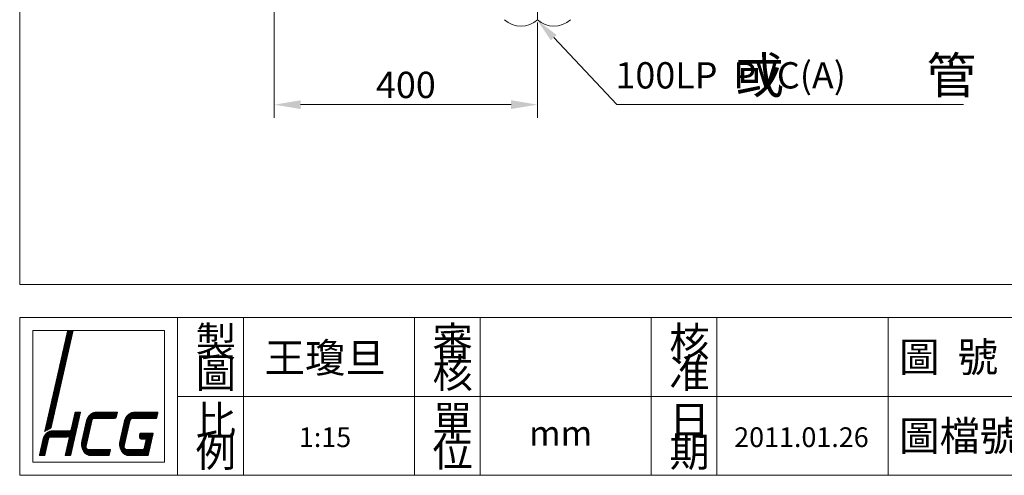
# Model space of a CAD drawing. Units: millimetres. Extents: x -4367 to -488, y -1448 to 2912.
# Drawn here: x -3678 to -2181, y -1133 to -440 of the extents above; entities that cross this region are included whole.
import ezdxf
from ezdxf.enums import TextEntityAlignment as Align

# ---------------------------------------------------------------- set-up
doc = ezdxf.new("R2010")
doc.units = ezdxf.units.MM
doc.header["$LTSCALE"] = 3
doc.linetypes.add('CENTER', pattern=[50.800000000000004, 31.75, -6.35, 6.35, -6.35])
for name, color, linetype, lineweight in [('CEN', 1, 'CENTER', 9), ('DIM', 2, 'Continuous', 13), ('FITTING', 6, 'Continuous', 20)]:
    doc.layers.add(name, color=color, linetype=linetype, lineweight=lineweight)
doc.styles.add('aa', font='txt.shx', dxfattribs={"bigfont": 'chineset.shx'})
doc.styles.add('ad', font='txt.shx', dxfattribs={"bigfont": 'chineset.shx'})
doc.dimstyles.new('ad', dxfattribs={"dimtxt": 40, "dimasz": 40, "dimexe": 20, "dimexo": 15, "dimgap": 10, "dimtad": 1, "dimtih": 1, "dimtoh": 1, "dimdec": 0, "dimzin": 0, "dimdsep": 46, "dimtxsty": 'aa', "dimcen": 0, "dimclrd": 256, "dimclre": 256, "dimclrt": 256, "dimadec": 0, "dimazin": 0, "dimtfac": 1, "dimtdec": 0, "dimtmove": 0, "dimatfit": 3, "dimfxl": 0, "dimtolj": 1, "dimtzin": 0, "dimlwd": -1, "dimlwe": -1, "dimarcsym": 0})

# ---------------------------------------------------------------- blocks, each defined once
blk = doc.blocks.new('*D21')
at = {"layer": 'Defpoints', "color": 0}
for p in [(-3290.630394827846, -389.938948566295), (-2890.630394827846, -428.9862448001149), (-3290.630394827846, -569.1484683198105)]:
    blk.add_point(p, dxfattribs=at)
at = {"layer": 'DIM'}
for p, q in [((-3290.630394827846, -404.938948566295), (-3290.630394827846, -589.1484683198105)), ((-2890.630394827846, -443.9862448001149), (-2890.630394827846, -589.1484683198105)), ((-2930.630394827846, -569.1484683198105), (-3250.630394827846, -569.1484683198105))]:
    blk.add_line(p, q, dxfattribs=at)
for points in [[(-3250.630394827846, -562.4818016531439), (-3250.630394827846, -575.8151349864771), (-3290.630394827846, -569.1484683198105)], [(-2930.630394827846, -562.4818016531439), (-2930.630394827846, -575.8151349864771), (-2890.630394827846, -569.1484683198105)]]:
    blk.add_solid(points, dxfattribs=at)
at = {"layer": 'DIM', "insert": (-3090.630394827846, -539.1484683198105), "char_height": 40, "attachment_point": 5, "style": 'aa'}
blk.add_mtext('\\A1;400', dxfattribs=at)

msp = doc.modelspace()

# ---------------------------------------------------------------- hatches: boundary and pattern name
at = {"layer": 'DIM'}
h = msp.add_hatch(dxfattribs=at)
h.set_pattern_fill('ANSI31', color=2, scale=0.08333333333333334, style=0)
h.set_pattern_definition([(45, (4993.518055457656, -2430.477331692631), (-0.1870886691889407, 0.1870886691889407), [])])
edge = h.paths.add_edge_path()
edge.add_line((-3596.612075467403, -912.8823860882749), (-3604.717457414976, -912.8823860882749))
edge.add_line((-3604.717457414974, -912.8823860882749), (-3639.265804671384, -1065.381349007241))
edge.add_ellipse((-3628.108267711856, -1082.53620802666), major_axis=(-1.56977031794687e-12, 21.62322656021111), ratio=0.8476190476190271, start_angle=6.479178180931797, end_angle=37.49999999999568, ccw=False)
edge.add_line((-3630.176467519022, -1061.051090546116), (-3596.612075467401, -912.8823860882749))
edge = h.paths.add_edge_path()
edge.add_line((-3576.294328254231, -1050.70277194039), (-3583.265160330413, -1081.395215146335))
edge.add_ellipse((-3569.219840309301, -1085.835219376548), major_axis=(1.04229261393172e-12, 17.15485901941781), ratio=0.847619047619061, start_angle=75.00000000000287, end_angle=180.0000000000041)
edge.add_line((-3569.219840309312, -1102.990078395966), (-3541.850595596154, -1102.990078395966))
edge.add_line((-3541.85059559615, -1102.990078395966), (-3539.752646236013, -1093.752846616279))
edge.add_line((-3539.752646236017, -1093.75284661628), (-3572.864055751072, -1093.75284661628))
edge.add_ellipse((-3572.864055751068, -1089.134230726437), major_axis=(-8.324001971316765e-13, 4.618615889843411), ratio=0.8476190476189958, start_angle=74.99999999999193, end_angle=179.9999999999878, ccw=False)
edge.add_line((-3576.64548806444, -1087.938844972145), (-3567.842914993154, -1049.181280436918))
edge.add_ellipse((-3564.601687295983, -1050.205896797759), major_axis=(5.67406785504702e-13, 3.958813619865614), ratio=0.8476190476190341, start_angle=9.72022462519817e-12, end_angle=75.00000000000648, ccw=False)
edge.add_line((-3564.601687295986, -1046.247083177894), (-3533.853966855841, -1046.247083177894))
edge.add_ellipse((-3533.853966855835, -1042.288269558027), major_axis=(4.081880807248882e-13, 3.958813619865845), ratio=0.8476190476189919, start_angle=180.000000000007, end_angle=255.0000000000019)
edge.add_line((-3530.612739158661, -1043.312885918853), (-3529.181201274267, -1037.009851398205))
edge.add_line((-3529.181201274265, -1037.009851398207), (-3561.168599000745, -1037.009851398207))
edge.add_ellipse((-3561.168599000737, -1055.484314957579), major_axis=(-2.885929571621394e-13, 18.47446355937293), ratio=0.8476190476190559, start_angle=-1.055944154245888e-12, end_angle=74.99999999999933)
edge = h.paths.add_edge_path()
edge.add_ellipse((-3602.469330634036, -1061.422535387377), major_axis=(3.334465613477744e-12, 3.958813619865612), ratio=0.8476190476190871, start_angle=180.0000000000569, end_angle=255.00000000004042, ccw=False)
edge.add_line((-3602.469330634032, -1065.381349007243), (-3628.108267711848, -1065.381349007243))
edge.add_ellipse((-3628.108267711856, -1082.53620802666), major_axis=(5.26100414029396e-13, 17.15485901941781), ratio=0.8476190476189994, start_angle=2.060999433588359e-12, end_angle=75.0000000000022)
edge.add_line((-3642.153587732921, -1078.096203796247), (-3647.807455637654, -1102.990078395966))
edge.add_line((-3647.807455637654, -1102.990078395966), (-3639.701601760846, -1102.990078395966))
edge.add_line((-3639.701601760846, -1102.990078395966), (-3633.924311630455, -1077.552778045949))
edge.add_ellipse((-3630.683083933282, -1078.577394406795), major_axis=(-3.650367693337302e-12, 3.958813619865614), ratio=0.8476190476189537, start_angle=-6.230038707144558e-11, end_angle=74.9999999999547, ccw=False)
edge.add_line((-3630.683083933282, -1074.61858078693), (-3606.76069100309, -1074.61858078693))
edge.add_ellipse((-3606.760691003086, -1054.824512687601), major_axis=(-1.086460211028173e-13, 19.7940680993283), ratio=0.8476190476190406, start_angle=179.9999999999996, end_angle=197.2309526355012)
edge.add_line((-3601.790694124216, -1073.73019279962), (-3608.436165378873, -1102.990078395966))
edge.add_line((-3608.436165378871, -1102.990078395966), (-3600.330311502063, -1102.990078395966))
edge.add_line((-3600.330311502063, -1102.990078395966), (-3585.344958929663, -1037.009851398206))
edge.add_line((-3585.344958929663, -1037.009851398207), (-3593.450812806472, -1037.009851398207))
edge.add_line((-3593.450812806472, -1037.009851398207), (-3599.228102936862, -1062.447151748206))
edge = h.paths.add_edge_path()
edge.add_ellipse((-3511.364698259657, -1085.835219376548), major_axis=(3.17434467810251e-12, 17.15485901941781), ratio=0.8476190476190284, start_angle=75.00000000000892, end_angle=180.0000000000124)
edge.add_line((-3511.364698259664, -1102.990078395966), (-3482.54797963993, -1102.990078395966))
edge.add_line((-3482.547979639932, -1102.990078395966), (-3474.755596302284, -1068.680360357131))
edge.add_line((-3474.755596302281, -1068.680360357132), (-3494.730736212989, -1068.680360357132))
edge.add_line((-3494.730736212989, -1068.68036035713), (-3495.69685474019, -1072.934162156143))
edge.add_ellipse((-3492.455627043006, -1073.958778516951), major_axis=(3.321030387530729e-14, 3.958813619865847), ratio=0.8476190476192145, start_angle=75.00000000000082, end_angle=180.0000000000005)
edge.add_line((-3492.455627043006, -1077.917592136817), (-3485.248894320544, -1077.917592136817))
edge.add_line((-3485.248894320541, -1077.917592136817), (-3488.178967462163, -1090.818649357212))
edge.add_ellipse((-3491.420195159351, -1089.794032996415), major_axis=(-8.848300631862971e-13, 3.958813619865614), ratio=0.8476190476190064, start_angle=179.9999999999848, end_angle=254.9999999999887, ccw=False)
edge.add_line((-3491.420195159355, -1093.75284661628), (-3515.00891370142, -1093.75284661628))
edge.add_ellipse((-3515.008913701424, -1089.134230726437), major_axis=(-3.56283813002716e-13, 4.618615889843409), ratio=0.8476190476189513, start_angle=74.99999999999687, end_angle=179.9999999999947, ccw=False)
edge.add_line((-3518.790346014799, -1087.938844972137), (-3509.987772943501, -1049.181280436905))
edge.add_ellipse((-3506.746545246335, -1050.205896797759), major_axis=(-8.848300631862971e-13, 3.958813619865614), ratio=0.8476190476190064, start_angle=-1.5120349416974932e-11, end_angle=74.99999999998857, ccw=False)
edge.add_line((-3506.746545246338, -1046.247083177894), (-3469.66057642767, -1046.247083177894))
edge.add_line((-3469.66057642767, -1046.247083177894), (-3467.562627067533, -1037.009851398208))
edge.add_line((-3467.562627067533, -1037.009851398207), (-3503.313456951097, -1037.009851398207))
edge.add_ellipse((-3503.313456951093, -1055.484314957579), major_axis=(-2.885929571621394e-13, 18.47446355937293), ratio=0.8476190476190559, start_angle=-1.055944154245888e-12, end_angle=74.99999999999933)
edge.add_line((-3518.439186204572, -1050.702771940334), (-3525.410018280762, -1081.395215146324))

# ---------------------------------------------------------------- linework, layer by layer
at = {"layer": 'CEN', "linetype": 'CENTER', "ltscale": 0.3}
msp.add_line((-2890.630394827846, -319.938948566295), (-2890.630394827846, -453.461253996913), dxfattribs=at)
at = {"layer": 'DIM', "color": 2}
for p, q in [((-3677.69976332996, 2597.117613911727), (-3677.69976332996, -842.882386088273)), ((-3677.69976332996, -842.882386088273), (-1177.69976332996, -842.882386088273)), ((-3677.69976332996, -892.882386088273), (-1177.69976332996, -892.882386088273)), ((-3677.69976332996, -892.882386088273), (-3677.69976332996, -1132.882386088273)), ((-3437.69976332996, -892.882386088273), (-3437.69976332996, -1132.882386088273)), ((-3337.69976332996, -892.882386088273), (-3337.69976332996, -1132.882386088273)), ((-3077.69976332996, -892.882386088273), (-3077.69976332996, -1132.882386088273)), ((-2977.69976332996, -892.882386088273), (-2977.69976332996, -1132.882386088273)), ((-2717.69976332996, -892.882386088273), (-2717.69976332996, -1132.882386088273)), ((-2617.69976332996, -892.882386088273), (-2617.69976332996, -1132.882386088273)), ((-2357.69976332996, -892.882386088273), (-2357.69976332996, -1132.882386088273)), ((-3657.69976332996, -912.882386088273), (-3657.69976332996, -1112.882386088273)), ((-3657.69976332996, -912.882386088273), (-3457.69976332996, -912.882386088273)), ((-3639.265804671386, -1065.381349007243), (-3604.717457414974, -912.882386088273)), ((-3596.612075467401, -912.882386088273), (-3630.176467519022, -1061.051090546114)), ((-3457.69976332996, -912.882386088273), (-3457.69976332996, -1112.882386088273)), ((-3437.69976332996, -1012.882386088273), (-2357.69976332996, -1012.882386088273)), ((-2357.69976332996, -1012.882386088273), (-1527.69976332996, -1012.882386088273)), ((-3600.330311502064, -1102.990078395966), (-3585.344958929663, -1037.009851398207)), ((-3593.45081280647, -1037.009851398207), (-3599.228102936859, -1062.447151748209)), ((-3585.344958929663, -1037.009851398207), (-3593.45081280647, -1037.009851398207)), ((-3564.601687295979, -1046.247083177892), (-3533.853966855833, -1046.247083177892)), ((-3529.181201274267, -1037.009851398207), (-3561.168599000737, -1037.009851398207)), ((-3530.612739158658, -1043.312885918858), (-3529.181201274267, -1037.009851398207)), ((-3506.746545246333, -1046.247083177892), (-3469.660576427666, -1046.247083177892)), ((-3467.562627067531, -1037.009851398207), (-3503.313456951091, -1037.009851398207)), ((-3469.660576427666, -1046.247083177892), (-3467.562627067531, -1037.009851398207)), ((-3576.294328254226, -1050.70277194036), (-3583.265160330397, -1081.395215146274)), ((-3576.64548806444, -1087.938844972132), (-3567.842914993156, -1049.181280436924)), ((-3518.439186204581, -1050.70277194036), (-3525.410018280751, -1081.395215146274)), ((-3518.790346014792, -1087.938844972132), (-3509.987772943508, -1049.181280436924)), ((-3639.701601760844, -1102.990078395966), (-3633.924311630459, -1077.552778045962)), ((-3630.683083933282, -1074.61858078693), (-3606.760691003086, -1074.61858078693)), ((-3602.469330634032, -1065.381349007243), (-3628.10826771185, -1065.381349007243)), ((-3601.790694124214, -1073.73019279962), (-3608.436165378871, -1102.990078395966)), ((-3494.730736212989, -1068.68036035713), (-3495.696854740181, -1072.93416215612)), ((-3474.755596302284, -1068.68036035713), (-3494.730736212989, -1068.68036035713)), ((-3482.54797963993, -1102.990078395966), (-3474.755596302284, -1068.68036035713)), ((-3642.153587732946, -1078.096203796385), (-3647.807455637652, -1102.990078395966)), ((-3492.455627043006, -1077.917592136817), (-3485.248894320541, -1077.917592136817)), ((-3485.248894320541, -1077.917592136817), (-3488.178967462172, -1090.818649357247)), ((-3647.807455637652, -1102.990078395966), (-3639.701601760844, -1102.990078395966)), ((-3608.436165378871, -1102.990078395966), (-3600.330311502064, -1102.990078395966)), ((-3539.752646236015, -1093.75284661628), (-3572.864055751068, -1093.75284661628)), ((-3569.219840309301, -1102.990078395966), (-3541.85059559615, -1102.990078395966)), ((-3541.85059559615, -1102.990078395966), (-3539.752646236015, -1093.75284661628)), ((-3491.420195159348, -1093.75284661628), (-3515.00891370142, -1093.75284661628)), ((-3511.364698259655, -1102.990078395966), (-3482.54797963993, -1102.990078395966)), ((-3457.69976332996, -1112.882386088273), (-3657.69976332996, -1112.882386088273)), ((-3677.69976332996, -1132.882386088273), (-1177.69976332996, -1132.882386088273))]:
    msp.add_line(p, q, dxfattribs=at)
at = {"layer": 'DIM'}
for p, q in [((-2865.962669908766, -467.2065298351135), (-2770.056935363862, -569.1484683198105)), ((-2770.056935363862, -569.1484683198105), (-2242.850316823322, -569.1484683198105))]:
    msp.add_line(p, q, dxfattribs=at)
at = {"layer": 'DIM', "color": 2}
for centre, major_axis, ratio, start_param, end_param in [((-3561.168599000737, -1055.484314957579), (-2.885929571621394e-13, 18.47446355937294), 0.8476190476190556, -1.84297022087776e-14, 1.308996938995735), ((-3564.601687295983, -1050.205896797757), (5.67406785504702e-13, 3.958813619865614), 0.8476190476190343, 1.687538997430238e-13, 1.30899693899586), ((-3533.853966855835, -1042.288269558027), (4.08188080724888e-13, 3.958813619865845), 0.8476190476189918, 3.141592653589915, 4.450589592585573), ((-3503.313456951097, -1055.484314957579), (-2.885929571621394e-13, 18.47446355937294), 0.8476190476190556, -1.84297022087776e-14, 1.308996938995735), ((-3506.746545246335, -1050.205896797757), (-8.848300631862971e-13, 3.958813619865614), 0.8476190476190064, -2.637889906509372e-13, 1.308996938995549), ((-3628.108267711856, -1082.53620802666), (-1.56977031794687e-12, 21.62322656021111), 0.847619047619027, 0.1130829920806355, 0.6544984694977991), ((-3602.469330634036, -1061.422535387377), (3.334465613477744e-12, 3.958813619865612), 0.8476190476190872, 3.141592653590786, 4.450589592586246), ((-3628.108267711856, -1082.53620802666), (5.261004140293958e-13, 17.15485901941781), 0.8476190476189994, 3.597122599785507e-14, 1.308996938995786), ((-3630.683083933282, -1078.577394406795), (-3.650367693337301e-12, 3.958813619865614), 0.8476190476189537, -1.088018564132653e-12, 1.308996938994957), ((-3606.76069100309, -1054.824512687601), (-1.086460211028173e-13, 19.7940680993283), 0.8476190476190407, 3.141592653589787, 3.442329510334484), ((-3492.455627043006, -1073.958778516951), (3.321030387530737e-14, 3.958813619865848), 0.8476190476192142, 1.308996938995762, 3.141592653589802), ((-3569.219840309301, -1085.835219376548), (1.04229261393172e-12, 17.15485901941781), 0.8476190476190609, 1.308996938995797, 3.141592653589864), ((-3572.864055751068, -1089.134230726437), (-8.324001971316763e-13, 4.618615889843412), 0.8476190476189959, 1.308996938995606, 3.14159265358958), ((-3511.364698259657, -1085.835219376548), (3.174344678102509e-12, 17.15485901941781), 0.8476190476190283, 1.308996938995903, 3.141592653590011), ((-3515.008913701424, -1089.134230726437), (-3.562838130027159e-13, 4.61861588984341), 0.8476190476189512, 1.308996938995693, 3.141592653589702), ((-3491.420195159351, -1089.794032996415), (-8.848300631862971e-13, 3.958813619865614), 0.8476190476190064, 3.141592653589528, 4.450589592585342)]:
    msp.add_ellipse(centre, major_axis=major_axis, ratio=ratio, start_param=start_param, end_param=end_param, dxfattribs=at)
at = {"layer": 'DIM'}
msp.add_solid([(-2870.332717414598, -471.3178173216274), (-2861.592622402932, -463.0952423486006), (-2890.630394827846, -440.9862448001149)], dxfattribs=at)
at = {"layer": 'FITTING'}
for centre in [(-2915.630394827846, -413.6889485662941), (-2865.630394827846, -413.6889485662941)]:
    msp.add_arc(centre, 36.25, 226.3971810273611, 313.6028189726389, dxfattribs=at)

# ---------------------------------------------------------------- texts
at = {"layer": 'DIM'}
for s, height, style, p in [('或', 55, 'ad', (-2590.623295900356, -524.5674628841616)), ('管', 55, 'ad', (-2298.928614532224, -524.5674628841616)), ('100LP  PVC(A) ', 40, 'aa', (-2772.056935363862, -524.5674628841616))]:
    msp.add_text(s, height=height, dxfattribs=dict(at, style=style)).set_placement(p, align=Align.MIDDLE_LEFT)
at = {"layer": 'DIM', "color": 2, "style": 'ad'}
for s, p in [('製', (-3410.198758269364, -951.9837505853393)), ('審', (-3050.198758269364, -951.9837505853393)), ('核', (-2690.198758269364, -951.9837505853393)), ('圖  號', (-2340.881929494377, -975.5339315317688)), ('圖', (-3410.198758269364, -999.7002213331261)), ('核', (-3050.198758269364, -999.7002213331261)), ('准', (-2690.198758269364, -999.7002213331261)), ('比', (-3410.198758269364, -1071.983750585339)), ('單', (-3050.198758269364, -1071.983750585339)), ('日', (-2690.198758269364, -1071.983750585339)), ('圖檔號碼', (-2340.881929494377, -1095.402991118743)), ('例', (-3410.198758269364, -1119.700221333126)), ('位', (-3050.198758269364, -1119.700221333126)), ('期', (-2690.198758269364, -1119.700221333126))]:
    msp.add_text(s, height=45, dxfattribs=at).set_placement(p)
for s, height, p in [('王瓊旦', 45, (-3213.208434038608, -954.0833366873558)), ('1:15', 30, (-3213.545029004412, -1074.90445706233)), ('mm', 38, (-2855.349442398236, -1068.897454238431)), ('2011.01.26', 30, (-2489.340058316173, -1074.90445706233))]:
    msp.add_text(s, height=height, dxfattribs=at).set_placement(p, align=Align.MIDDLE_CENTER)

# ---------------------------------------------------------------- dimensions: what is measured, and where the dimension line sits
at = {"layer": 'DIM'}
dim = msp.add_linear_dim(base=(-3290.630394827846, -569.1484683198105), p1=(-2890.630394827846, -428.9862448001149), p2=(-3290.630394827846, -389.938948566295), dimstyle='ad', dxfattribs=at)
dim.commit()
dim.dimension.update_dxf_attribs({"geometry": '*D21', "text_midpoint": (-3090.630394827846, -539.1484683198105)})

doc.saveas('drawing.dxf')
